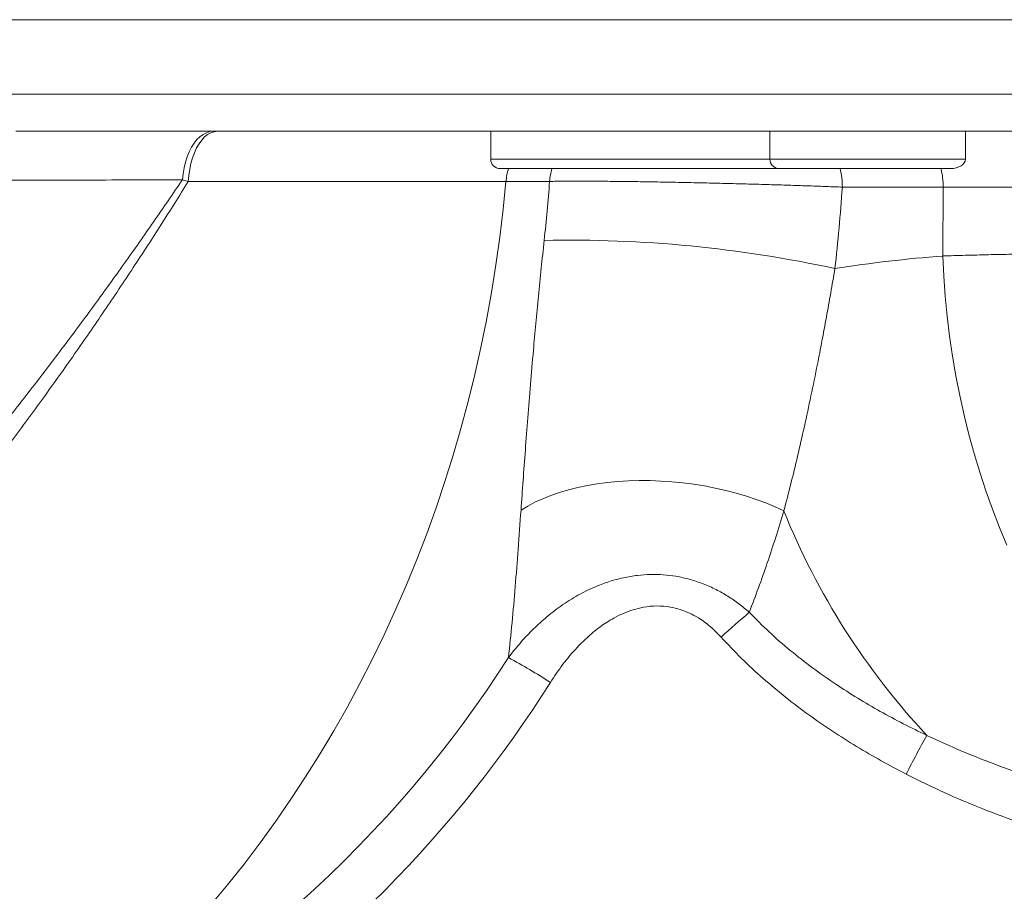
# Model space of a CAD drawing. Units: millimetres. Extents: x 87 to 1609, y 33 to 1147.
# Drawn here: x 950 to 1003, y 148 to 195 of the extents above; entities that cross this region are included whole.
import ezdxf

# ---------------------------------------------------------------- set-up
doc = ezdxf.new("R2010")
doc.units = ezdxf.units.MM

msp = doc.modelspace()

# ---------------------------------------------------------------- linework, layer by layer
at = {"color": 7, "linetype": 'Continuous', "lineweight": 0}
for p, q in [((1037.771, 195.079), (939.426, 195.079)), ((939.426, 191.079), (1037.771, 191.079)), ((975.509, 187.579), (990.509, 187.579)), ((990.509, 187.579), (1001.009, 187.579)), ((959.266, 186.379), (958.949, 186.473)), ((978.672, 186.388), (976.332, 186.388)), ((999.818, 186.079), (994.4, 186.079)), ((999.794, 182.379), (999.818, 186.079))]:
    msp.add_line(p, q, dxfattribs=at)
at = {"color": 7, "linetype": 'Continuous', "lineweight": 15}
for p, q in [((1036.969, 189.079), (950.006, 189.079)), ((975.509, 187.579), (975.509, 189.079)), ((990.509, 187.579), (990.509, 189.079)), ((1001.009, 187.579), (1001.009, 189.079)), ((991.009, 187.079), (976.009, 187.079)), ((1000.215, 187.079), (991.009, 187.079))]:
    msp.add_line(p, q, dxfattribs=at)
at = {"color": 7, "linetype": 'Continuous', "lineweight": 0, "flags": 128}
for points in [[(960.612, 189.079), (960.427, 189.061), (960.244, 189.006), (960.065, 188.915), (959.893, 188.79), (959.73, 188.631), (959.578, 188.441), (959.439, 188.223), (959.313, 187.978), (959.204, 187.709), (959.112, 187.421), (959.038, 187.117), (958.984, 186.799), (958.949, 186.473)], [(960.828, 189.079), (960.651, 189.06), (960.476, 189.003), (960.305, 188.908), (960.142, 188.777), (959.987, 188.612), (959.843, 188.414), (959.711, 188.186), (959.594, 187.932), (959.492, 187.654), (959.408, 187.355), (959.341, 187.041), (959.294, 186.714), (959.266, 186.379)], [(960.474, 147.501), (961.38, 148.591), (962.264, 149.704), (963.126, 150.84), (963.964, 152), (964.779, 153.182), (965.57, 154.385), (966.337, 155.609), (967.078, 156.853), (967.795, 158.117), (968.486, 159.4), (969.15, 160.701), (969.789, 162.019), (970.4, 163.355), (970.985, 164.706), (971.542, 166.072), (972.072, 167.454), (972.574, 168.849), (973.047, 170.257), (973.492, 171.677), (973.909, 173.109), (974.296, 174.552), (974.654, 176.005), (974.983, 177.467), (975.283, 178.937), (975.553, 180.415), (975.792, 181.9), (976.002, 183.391), (976.182, 184.887), (976.332, 186.388)], [(999.794, 182.379), (999.847, 181.297), (999.927, 180.217), (1000.032, 179.139), (1000.163, 178.065), (1000.32, 176.996), (1000.501, 175.933), (1000.708, 174.878), (1000.94, 173.831), (1001.196, 172.794), (1001.476, 171.768), (1001.781, 170.754), (1002.109, 169.753), (1002.46, 168.767), (1002.834, 167.797), (1003.23, 166.843)], [(977.138, 168.72), (977.5, 168.938), (977.889, 169.142), (978.303, 169.332), (978.742, 169.506), (979.202, 169.665), (979.684, 169.807), (980.185, 169.932), (980.703, 170.04), (981.236, 170.13), (981.784, 170.202), (982.343, 170.256), (982.912, 170.292), (983.489, 170.308), (984.072, 170.307), (984.658, 170.286), (985.247, 170.247), (985.835, 170.19), (986.421, 170.114), (987.002, 170.021), (987.577, 169.91), (988.144, 169.781), (988.7, 169.636), (989.244, 169.474), (989.774, 169.297), (990.287, 169.105), (990.783, 168.898), (991.259, 168.677)]]:
    msp.add_lwpolyline(points, dxfattribs=at)
at = {"color": 7, "linetype": 'Continuous', "lineweight": 15}
for centre in [(976.009, 187.579), (991.009, 187.579)]:
    msp.add_arc(centre, 0.5, 180, 270, dxfattribs=at)
at = {"color": 7, "linetype": 'Continuous', "lineweight": 0}
for centre, radius, start, end in [((979.707, 186.088), 3.388, 163.0008, 174.93), ((982.047, 186.088), 3.388, 163.0008, 174.93), ((990.282, 186.087), 4.118, 359.8828, 13.9327), ((995.7, 186.087), 4.118, 359.8828, 13.9327), ((979.728, 115.875), 67.359, 77.76441, 91.14472), ((1027.425, 183.231), 38.984, 201.9213, 223.0526), ((1026.194, 119.775), 56.939, 130.2543, 132.2834), ((959.505, 129.535), 35.565, 57.3014, 61.5225), ((1065.55, 119.895), 76.065, 151.13216, 152.9106)]:
    msp.add_arc(centre, radius, start, end, dxfattribs=at)
at = {"color": 7, "linetype": 'Continuous', "lineweight": 15}
msp.add_ellipse((1000.215, 187.579), major_axis=(-0.795, 0), ratio=0.629198, start_param=1.570796, end_param=3.141593, dxfattribs=at)
at = {"color": 7, "linetype": 'Continuous', "lineweight": 0}
for centre, major_axis, ratio, start_param, end_param in [((932.619, 193.079), (0, 65), 0.712301, 4.560135, 4.609265), ((939.68, 193.079), (0, 75), 0.732798, 4.560135, 4.61892), ((1005.123, 50.579), (0, 132), 0.732798, 0.055122, 0.115202), ((909.545, 193.079), (75.745, -6.515), 0.853816, 5.353892, 5.863846), ((909.545, 193.236), (78.311, -7.032), 0.863672, 5.462869, 5.867038)]:
    msp.add_ellipse(centre, major_axis=major_axis, ratio=ratio, start_param=start_param, end_param=end_param, dxfattribs=at)
for points, knots in [([(905.509, 137.979), (906.128, 138.207), (907.364, 138.661), (909.26, 139.465), (911.182, 140.357), (913.145, 141.351), (915.14, 142.443), (917.169, 143.635), (919.213, 144.917), (921.25, 146.276), (923.27, 147.702), (925.275, 149.194), (927.281, 150.762), (929.299, 152.418), (931.319, 154.154), (933.345, 155.975), (935.359, 157.867), (937.357, 159.823), (939.33, 161.836), (941.282, 163.907), (943.212, 166.034), (945.134, 168.231), (947.039, 170.49), (948.926, 172.806), (950.47, 174.767), (951.688, 176.351), (952.848, 177.883), (954.238, 179.76), (955.844, 181.99), (957.42, 184.231), (958.439, 185.726), (958.949, 186.473)], [0, 0, 0, 0, 0.034772, 0.069545, 0.104563, 0.139582, 0.175354, 0.211126, 0.247148, 0.283171, 0.318166, 0.353162, 0.388383, 0.423604, 0.459531, 0.495458, 0.531628, 0.567798, 0.603852, 0.639905, 0.676215, 0.712525, 0.749753, 0.787, 0.824227, 0.842974, 0.86172, 0.896153, 0.930585, 0.965293, 1, 1, 1, 1]), ([(959.266, 186.379), (958.783, 185.608), (957.815, 184.066), (956.308, 181.744), (954.759, 179.425), (953.152, 177.09), (951.489, 174.754), (949.772, 172.422), (948.018, 170.123), (946.211, 167.839), (944.349, 165.577), (942.434, 163.343), (940.488, 161.166), (938.553, 159.092), (936.632, 157.122), (934.729, 155.254), (932.809, 153.451), (930.856, 151.701), (928.873, 150.008), (926.862, 148.378), (924.845, 146.828), (922.849, 145.379), (920.877, 144.03), (918.933, 142.778), (916.998, 141.611), (915.056, 140.522), (913.113, 139.514), (911.173, 138.595), (909.254, 137.768), (908.001, 137.303), (907.374, 137.071)], [0, 0, 0, 0, 0.034823, 0.069646, 0.104761, 0.139876, 0.175988, 0.212136, 0.248285, 0.284399, 0.321658, 0.358953, 0.39625, 0.43351, 0.468562, 0.503642, 0.538723, 0.573775, 0.609777, 0.645809, 0.681842, 0.717843, 0.752604, 0.787394, 0.822184, 0.856944, 0.892692, 0.928473, 0.964253, 1, 1, 1, 1]), ([(958.949, 186.473), (958.115, 186.471), (956.445, 186.466), (953.886, 186.461), (951.297, 186.455), (949.542, 186.452), (948.663, 186.451)], [0, 0, 0, 0, 0.251485, 0.503221, 0.751491, 1, 1, 1, 1]), ([(976.332, 186.388), (975.98, 186.388), (975.277, 186.388), (974.128, 186.388), (972.915, 186.387), (971.62, 186.387), (970.243, 186.386), (968.785, 186.386), (967.263, 186.385), (965.834, 186.384), (964.521, 186.383), (963.338, 186.382), (962.126, 186.381), (960.775, 186.38), (959.808, 186.379), (959.266, 186.379)], [0, 0, 0, 0, 0.083631, 0.167335, 0.251038, 0.33467, 0.420731, 0.506872, 0.593012, 0.679074, 0.739782, 0.800491, 0.861422, 0.922353, 1, 1, 1, 1]), ([(994.4, 186.079), (994.124, 186.09), (993.572, 186.112), (992.642, 186.145), (991.65, 186.179), (990.601, 186.211), (989.511, 186.243), (988.393, 186.273), (987.261, 186.301), (986.131, 186.326), (985.017, 186.348), (983.934, 186.367), (982.895, 186.381), (981.913, 186.392), (981.003, 186.398), (980.173, 186.4), (979.526, 186.398), (979.032, 186.394), (978.792, 186.39), (978.672, 186.388)], [0, 0, 0, 0, 0.061721, 0.123639, 0.18536, 0.247106, 0.30905, 0.370795, 0.432481, 0.494366, 0.556051, 0.617492, 0.67913, 0.74057, 0.80172, 0.863066, 0.924216, 0.962108, 1, 1, 1, 1]), ([(1033.565, 186.091), (1032.593, 186.09), (1030.647, 186.09), (1027.803, 186.089), (1025.028, 186.088), (1022.322, 186.087), (1019.656, 186.087), (1017.016, 186.086), (1014.415, 186.085), (1011.852, 186.084), (1009.352, 186.083), (1007.094, 186.082), (1005.072, 186.081), (1003.268, 186.081), (1001.51, 186.08), (1000.382, 186.079), (999.818, 186.079)], [0, 0, 0, 0, 0.076818, 0.153778, 0.228007, 0.302236, 0.37698, 0.451725, 0.528095, 0.604466, 0.681398, 0.758331, 0.818611, 0.87889, 0.939445, 1, 1, 1, 1]), ([(977.138, 168.72), (977.176, 169.247), (977.25, 170.303), (977.372, 171.961), (977.503, 173.682), (977.646, 175.466), (977.789, 177.159), (977.932, 178.749), (978.072, 180.223), (978.221, 181.714), (978.329, 182.719), (978.383, 183.221)], [0, 0, 0, 0, 0.120418, 0.241089, 0.365209, 0.489417, 0.613501, 0.710067, 0.806775, 0.903462, 1, 1, 1, 1]), ([(999.794, 182.379), (1000.195, 182.391), (1000.998, 182.417), (1002.239, 182.449), (1003.506, 182.475), (1004.806, 182.495), (1006.134, 182.509), (1007.492, 182.516), (1008.875, 182.518), (1009.818, 182.514), (1010.289, 182.512)], [0, 0, 0, 0, 0.124249, 0.248498, 0.373042, 0.497587, 0.623037, 0.748488, 0.874244, 1, 1, 1, 1]), ([(994.004, 181.704), (993.928, 181.265), (993.777, 180.385), (993.544, 179.088), (993.306, 177.81), (993.031, 176.394), (992.716, 174.854), (992.36, 173.206), (991.998, 171.629), (991.632, 170.116), (991.383, 169.157), (991.259, 168.677)], [0, 0, 0, 0, 0.0921057, 0.1843465, 0.276611, 0.3687489, 0.4966325, 0.6246477, 0.7525781, 0.8761668, 1, 1, 1, 1]), ([(976.462, 160.796), (976.529, 161.419), (976.661, 162.664), (976.831, 164.61), (976.988, 166.616), (977.088, 168.018), (977.138, 168.72)], [0, 0, 0, 0, 0.249116, 0.49852, 0.749011, 1, 1, 1, 1]), ([(991.259, 168.677), (991.114, 168.203), (990.825, 167.255), (990.369, 165.881), (989.897, 164.536), (989.567, 163.665), (989.401, 163.23)], [0, 0, 0, 0, 0.249473, 0.499195, 0.749521, 1, 1, 1, 1]), ([(976.462, 160.796), (976.66, 161.049), (977.057, 161.554), (977.715, 162.258), (978.45, 162.941), (979.272, 163.582), (980.186, 164.161), (981.066, 164.594), (981.888, 164.897), (982.635, 165.098), (983.371, 165.222), (984.088, 165.272), (984.778, 165.256), (985.487, 165.173), (986.208, 165.012), (986.932, 164.771), (987.616, 164.466), (988.254, 164.102), (988.851, 163.695), (989.218, 163.384), (989.401, 163.23)], [0, 0, 0, 0, 0.064629, 0.129328, 0.193931, 0.266247, 0.338717, 0.410944, 0.462503, 0.514163, 0.56569, 0.611589, 0.657587, 0.703477, 0.754163, 0.804992, 0.855695, 0.903756, 0.951916, 1, 1, 1, 1]), ([(987.886, 161.9), (987.699, 162.091), (987.327, 162.474), (986.746, 162.896), (986.194, 163.194), (985.69, 163.39), (985.104, 163.537), (984.439, 163.591), (983.766, 163.528), (983.163, 163.378), (982.632, 163.18), (982.042, 162.889), (981.408, 162.481), (980.753, 161.948), (980.069, 161.274), (979.374, 160.453), (978.936, 159.793), (978.717, 159.463)], [0, 0, 0, 0, 0.07104, 0.142003, 0.189801, 0.237762, 0.285504, 0.349925, 0.414382, 0.464412, 0.514634, 0.564744, 0.639436, 0.714418, 0.789272, 0.89461, 1, 1, 1, 1]), ([(989.401, 163.23), (989.754, 162.873), (990.459, 162.161), (991.6, 161.17), (992.795, 160.235), (994.008, 159.383), (995.222, 158.607), (996.434, 157.9), (997.671, 157.233), (998.516, 156.823), (998.938, 156.618)], [0, 0, 0, 0, 0.128839, 0.257689, 0.388184, 0.51869, 0.638676, 0.758666, 0.879331, 1, 1, 1, 1]), ([(997.83, 154.533), (997.379, 154.77), (996.478, 155.244), (995.155, 156.016), (993.859, 156.835), (992.585, 157.716), (991.343, 158.658), (990.135, 159.67), (988.972, 160.743), (988.248, 161.514), (987.886, 161.9)], [0, 0, 0, 0, 0.122789, 0.2455746, 0.3690472, 0.4925149, 0.6187331, 0.7449443, 0.8724764, 1, 1, 1, 1]), ([(998.938, 156.618), (999.573, 156.325), (1000.844, 155.739), (1002.805, 154.973), (1004.798, 154.281), (1006.832, 153.662), (1008.898, 153.109), (1010.994, 152.619), (1013.105, 152.19), (1015.424, 151.779), (1017.044, 151.551), (1017.952, 151.423)], [0, 0, 0, 0, 0.1060125, 0.2120331, 0.3188508, 0.4256737, 0.534297, 0.6429237, 0.751938, 0.8609544, 1, 1, 1, 1]), ([(1017.536, 148.678), (1016.599, 148.823), (1014.937, 149.079), (1012.567, 149.539), (1010.417, 150.016), (1008.28, 150.56), (1006.149, 151.177), (1004.031, 151.873), (1001.928, 152.66), (999.852, 153.532), (998.504, 154.2), (997.83, 154.533)], [0, 0, 0, 0, 0.137723, 0.244234, 0.350744, 0.457641, 0.564535, 0.673008, 0.781476, 0.890742, 1, 1, 1, 1])]:
    msp.add_open_spline(points, degree=3, knots=knots, dxfattribs=at)

doc.saveas('drawing.dxf')
